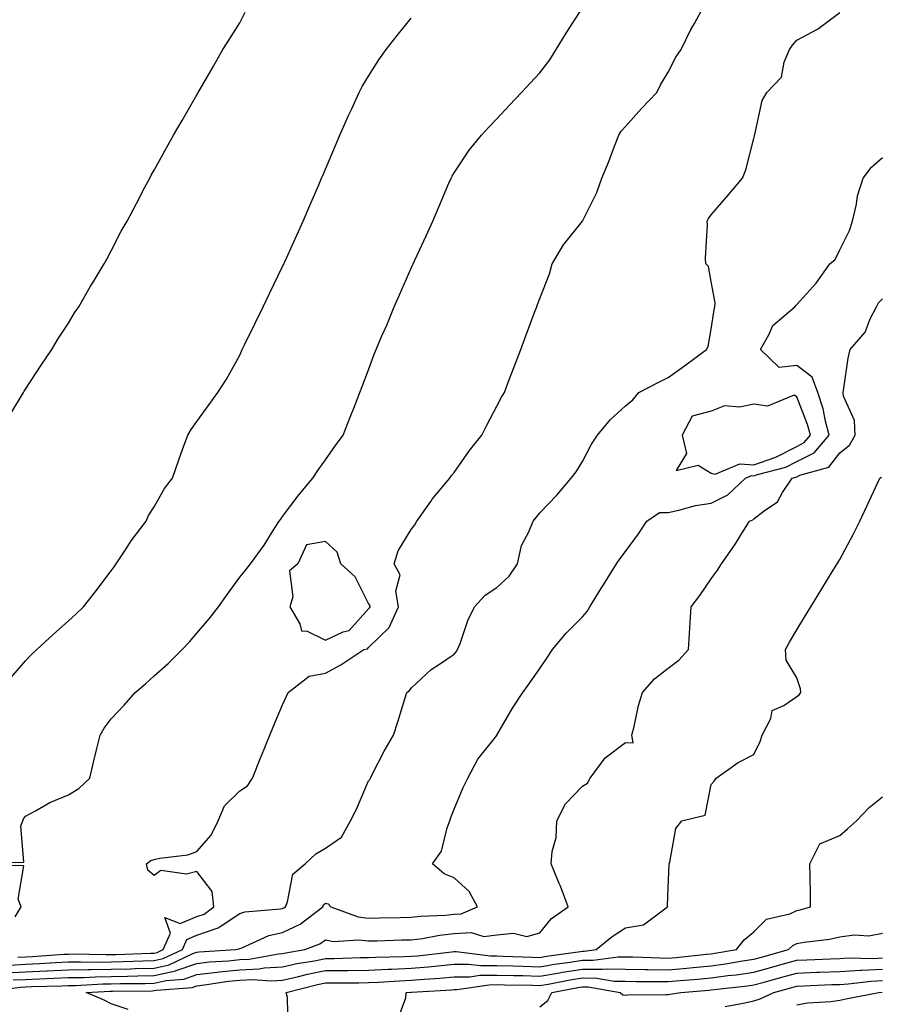
# Model space of a CAD drawing. Units: inches. Extents: x 1018643 to 1021283, y 7366538 to 7369178.
# Drawn here: x 1020177 to 1020378, y 7367089 to 7367319 of the extents above; entities that cross this region are included whole.
import ezdxf

# ---------------------------------------------------------------- set-up
doc = ezdxf.new("R2010")
doc.units = ezdxf.units.IN
doc.header["$MEASUREMENT"] = 0
doc.layers.add('Contour_10187366', color=7, linetype='Continuous', true_color=0x334648)

msp = doc.modelspace()

# ---------------------------------------------------------------- linework, layer by layer
at = {"layer": 'Contour_10187366'}
for points in [[(1020168.27, 7367122.14, 3253), (1020177.68, 7367122.3, 3253), (1020176.93, 7367130.8, 3253), (1020177.43, 7367131.92, 3253), (1020177.55, 7367132.42, 3253), (1020178.05, 7367133.03, 3253), (1020180.4, 7367134.27, 3253), (1020183.74, 7367136.22, 3253), (1020188.05, 7367138.01, 3253), (1020190.49, 7367139.48, 3253), (1020193.07, 7367141.92, 3253), (1020193.98, 7367145.99, 3253), (1020194.64, 7367148.51, 3253), (1020195.45, 7367151.92, 3253), (1020196.4, 7367153.57, 3253), (1020198.05, 7367155.73, 3253), (1020201.05, 7367158.93, 3253), (1020203.65, 7367161.92, 3253), (1020206.01, 7367163.96, 3253), (1020208.05, 7367165.82, 3253), (1020211.3, 7367168.67, 3253), (1020214.6, 7367171.92, 3253), (1020216.28, 7367173.69, 3253), (1020218.05, 7367175.77, 3253), (1020220.88, 7367179.09, 3253), (1020223.07, 7367181.92, 3253), (1020225.15, 7367184.82, 3253), (1020228.05, 7367188.84, 3253), (1020229.48, 7367190.49, 3253), (1020230.52, 7367191.92, 3253), (1020233.7, 7367196.27, 3253), (1020235.83, 7367199.7, 3253), (1020237.26, 7367201.92, 3253), (1020237.59, 7367202.38, 3253), (1020238.05, 7367202.99, 3253), (1020241.9, 7367208.07, 3253), (1020245.07, 7367211.92, 3253), (1020246.26, 7367213.7, 3253), (1020248.05, 7367216.21, 3253), (1020250.41, 7367219.55, 3253), (1020252.2, 7367221.92, 3253), (1020253.82, 7367226.15, 3253), (1020254.79, 7367228.66, 3253), (1020256.04, 7367231.92, 3253), (1020256.63, 7367233.33, 3253), (1020258.05, 7367237.18, 3253), (1020259.36, 7367240.61, 3253), (1020259.87, 7367241.92, 3253), (1020261.23, 7367245.1, 3253), (1020262.37, 7367247.6, 3253), (1020264.07, 7367251.92, 3253), (1020265.32, 7367254.66, 3253), (1020268.05, 7367260.9, 3253), (1020268.37, 7367261.6, 3253), (1020268.5, 7367261.92, 3253), (1020268.88, 7367262.75, 3253), (1020271.51, 7367268.46, 3253), (1020273.07, 7367271.92, 3253), (1020274.56, 7367275.41, 3253), (1020276.85, 7367280.72, 3253), (1020277.37, 7367281.92, 3253), (1020277.59, 7367282.38, 3253), (1020278.05, 7367283.2, 3253), (1020281.54, 7367288.43, 3253), (1020284.46, 7367291.92, 3253), (1020286.19, 7367293.78, 3253), (1020288.05, 7367295.75, 3253), (1020291.02, 7367298.95, 3253), (1020293.79, 7367301.92, 3253), (1020295.84, 7367304.12, 3253), (1020298.05, 7367306.46, 3253), (1020300.4, 7367309.56, 3253), (1020301.92, 7367311.92, 3253), (1020304.2, 7367315.77, 3253), (1020308.05, 7367321.67, 3253)], [(1020176.27, 7367100.15, 3252), (1020178.05, 7367100.23, 3252), (1020179.66, 7367100.31, 3252), (1020186.96, 7367100.82, 3252), (1020188.05, 7367100.88, 3252), (1020189.08, 7367100.9, 3252), (1020196.88, 7367100.75, 3252), (1020198.05, 7367100.77, 3252), (1020199.17, 7367100.79, 3252), (1020207.19, 7367101.06, 3252), (1020208.05, 7367101.08, 3252), (1020208.73, 7367101.24, 3252), (1020210.19, 7367101.92, 3252), (1020211.85, 7367105.72, 3252), (1020210.54, 7367109.43, 3252), (1020214.16, 7367108.03, 3252), (1020218.05, 7367109.61, 3252), (1020219.76, 7367110.21, 3252), (1020222.01, 7367111.92, 3252), (1020221.61, 7367115.48, 3252), (1020218.05, 7367120.1, 3252), (1020215.64, 7367119.51, 3252), (1020209.59, 7367120.38, 3252), (1020208.05, 7367119.19, 3252), (1020206.6, 7367120.47, 3252), (1020206.25, 7367121.92, 3252), (1020207.25, 7367122.72, 3252), (1020208.05, 7367122.92, 3252), (1020209.37, 7367123.24, 3252), (1020215.91, 7367124.06, 3252), (1020218.05, 7367124.77, 3252), (1020221.4, 7367128.58, 3252), (1020222.99, 7367131.92, 3252), (1020224.49, 7367135.48, 3252), (1020228.05, 7367138.99, 3252), (1020229.83, 7367140.15, 3252), (1020230.98, 7367141.92, 3252), (1020232.97, 7367146.84, 3252), (1020233.02, 7367146.95, 3252), (1020235.06, 7367151.92, 3252), (1020235.93, 7367154.04, 3252), (1020238.05, 7367159.05, 3252), (1020238.96, 7367161.01, 3252), (1020239.35, 7367161.92, 3252), (1020244.26, 7367165.71, 3252), (1020248.05, 7367166.44, 3252), (1020251.6, 7367168.36, 3252), (1020256.96, 7367171.92, 3252), (1020257.84, 7367172.13, 3252), (1020258.05, 7367172.38, 3252), (1020262.9, 7367177.07, 3252), (1020265.05, 7367181.92, 3252), (1020264.45, 7367185.52, 3252), (1020265.44, 7367189.32, 3252), (1020264.07, 7367191.92, 3252), (1020265.04, 7367194.93, 3252), (1020268.05, 7367199.93, 3252), (1020268.92, 7367201.05, 3252), (1020269.36, 7367201.92, 3252), (1020272.63, 7367206.5, 3252), (1020272.97, 7367207, 3252), (1020277.04, 7367211.92, 3252), (1020277.47, 7367212.5, 3252), (1020278.05, 7367213.27, 3252), (1020281.62, 7367218.35, 3252), (1020284.52, 7367221.92, 3252), (1020285.69, 7367224.29, 3252), (1020288.05, 7367228.73, 3252), (1020289.12, 7367230.85, 3252), (1020289.8, 7367231.92, 3252), (1020290.87, 7367234.74, 3252), (1020292.07, 7367237.9, 3252), (1020293.6, 7367241.92, 3252), (1020294.82, 7367245.15, 3252), (1020296.91, 7367250.78, 3252), (1020297.34, 7367251.92, 3252), (1020297.53, 7367252.44, 3252), (1020298.05, 7367253.85, 3252), (1020300.35, 7367259.62, 3252), (1020300.94, 7367261.92, 3252), (1020303.6, 7367266.38, 3252), (1020308.05, 7367271.92, 3252), (1020311.37, 7367278.6, 3252), (1020312.55, 7367281.92, 3252), (1020314.18, 7367285.78, 3252), (1020315.53, 7367289.4, 3252), (1020316.52, 7367291.92, 3252), (1020317.07, 7367292.89, 3252), (1020318.05, 7367293.96, 3252), (1020321.77, 7367298.2, 3252), (1020325.4, 7367301.92, 3252), (1020326.26, 7367303.7, 3252), (1020328.05, 7367306.68, 3252), (1020329.79, 7367310.18, 3252), (1020331.03, 7367311.92, 3252), (1020333.34, 7367316.63, 3252), (1020334.13, 7367318.01, 3252), (1020336.29, 7367321.92, 3252)], [(1020173.96, 7367226.01, 3255), (1020176.87, 7367230.74, 3255), (1020177.58, 7367231.92, 3255), (1020177.76, 7367232.21, 3255), (1020178.05, 7367232.65, 3255), (1020181.66, 7367238.31, 3255), (1020184.19, 7367241.92, 3255), (1020185.62, 7367244.36, 3255), (1020188.05, 7367248.09, 3255), (1020189.51, 7367250.46, 3255), (1020190.5, 7367251.92, 3255), (1020193.23, 7367256.75, 3255), (1020193.81, 7367257.68, 3255), (1020196.41, 7367261.92, 3255), (1020196.98, 7367263, 3255), (1020198.05, 7367265, 3255), (1020200.4, 7367269.56, 3255), (1020201.78, 7367271.92, 3255), (1020203.94, 7367276.04, 3255), (1020205.91, 7367279.78, 3255), (1020207.04, 7367281.92, 3255), (1020207.39, 7367282.58, 3255), (1020208.05, 7367283.78, 3255), (1020210.95, 7367289.02, 3255), (1020212.59, 7367291.92, 3255), (1020214.58, 7367295.39, 3255), (1020218.05, 7367301.34, 3255), (1020218.26, 7367301.72, 3255), (1020218.36, 7367301.92, 3255), (1020218.78, 7367302.65, 3255), (1020221.88, 7367308.09, 3255), (1020224.12, 7367311.92, 3255), (1020225.62, 7367314.35, 3255), (1020228.05, 7367318.16, 3255), (1020229.34, 7367320.63, 3255)], [(1020174.44, 7367098.31, 3251), (1020178.05, 7367098.48, 3251), (1020181.34, 7367098.63, 3251), (1020185.02, 7367098.89, 3251), (1020188.05, 7367099.04, 3251), (1020190.88, 7367099.09, 3251), (1020195.14, 7367099.01, 3251), (1020198.05, 7367099.06, 3251), (1020200.85, 7367099.12, 3251), (1020205.4, 7367099.27, 3251), (1020208.05, 7367099.33, 3251), (1020210.16, 7367099.81, 3251), (1020214.64, 7367101.92, 3251), (1020215.68, 7367104.29, 3251), (1020218.05, 7367105.26, 3251), (1020222.99, 7367106.98, 3251), (1020223.46, 7367107.33, 3251), (1020228.05, 7367110.34, 3251), (1020229.24, 7367110.73, 3251), (1020237.52, 7367111.39, 3251), (1020238.05, 7367111.51, 3251), (1020238.33, 7367111.64, 3251), (1020238.69, 7367111.92, 3251), (1020239.2, 7367113.08, 3251), (1020240.41, 7367119.55, 3251), (1020243.31, 7367121.92, 3251), (1020245.76, 7367124.22, 3251), (1020248.05, 7367125.58, 3251), (1020251.8, 7367128.17, 3251), (1020253.88, 7367131.92, 3251), (1020255.27, 7367134.7, 3251), (1020258.05, 7367141.27, 3251), (1020258.37, 7367141.59, 3251), (1020258.52, 7367141.92, 3251), (1020259.05, 7367142.92, 3251), (1020261.77, 7367148.2, 3251), (1020263.91, 7367151.92, 3251), (1020264.92, 7367155.05, 3251), (1020266.59, 7367160.46, 3251), (1020267.04, 7367161.92, 3251), (1020267.64, 7367162.33, 3251), (1020268.05, 7367162.91, 3251), (1020272.7, 7367167.27, 3251), (1020274.68, 7367168.55, 3251), (1020278.05, 7367170.88, 3251), (1020278.57, 7367171.4, 3251), (1020278.89, 7367171.92, 3251), (1020279.45, 7367173.32, 3251), (1020281.27, 7367178.69, 3251), (1020282.84, 7367181.92, 3251), (1020285.34, 7367184.63, 3251), (1020288.05, 7367186.42, 3251), (1020290.93, 7367189.04, 3251), (1020292.84, 7367191.92, 3251), (1020293.76, 7367196.2, 3251), (1020295.53, 7367199.4, 3251), (1020296.49, 7367201.92, 3251), (1020297.2, 7367202.77, 3251), (1020298.05, 7367203.83, 3251), (1020302.02, 7367207.95, 3251), (1020305.35, 7367211.92, 3251), (1020306.56, 7367213.41, 3251), (1020308.05, 7367215.84, 3251), (1020310.14, 7367219.83, 3251), (1020311.52, 7367221.92, 3251), (1020314.48, 7367225.49, 3251), (1020318.05, 7367228.81, 3251), (1020319.77, 7367230.2, 3251), (1020321.15, 7367231.92, 3251), (1020325.72, 7367234.26, 3251), (1020328.05, 7367235.37, 3251), (1020331.85, 7367238.12, 3251), (1020337, 7367241.92, 3251), (1020337.35, 7367242.62, 3251), (1020338.05, 7367246.69, 3251), (1020338.73, 7367251.23, 3251), (1020338.88, 7367251.92, 3251), (1020338.98, 7367252.85, 3251), (1020338.05, 7367257.82, 3251), (1020337.43, 7367261.3, 3251), (1020336.81, 7367261.92, 3251), (1020336.7, 7367263.27, 3251), (1020337.19, 7367271.06, 3251), (1020337.1, 7367271.92, 3251), (1020337.43, 7367272.54, 3251), (1020338.05, 7367273.37, 3251), (1020342.01, 7367277.96, 3251), (1020345.38, 7367281.92, 3251), (1020346.11, 7367283.86, 3251), (1020348.05, 7367291.2, 3251), (1020348.17, 7367291.8, 3251), (1020348.19, 7367291.92, 3251), (1020348.26, 7367292.14, 3251), (1020349.92, 7367300.04, 3251), (1020351.07, 7367301.92, 3251), (1020354.47, 7367305.5, 3251), (1020355.12, 7367308.99, 3251), (1020356.34, 7367311.92, 3251), (1020357.01, 7367312.96, 3251), (1020358.05, 7367314.11, 3251), (1020362.84, 7367316.71, 3251), (1020363.13, 7367316.84, 3251), (1020368.05, 7367320.55, 3251)], [(1020174.64, 7367165.33, 3254), (1020178.05, 7367169.28, 3254), (1020179.32, 7367170.65, 3254), (1020180.65, 7367171.92, 3254), (1020184.5, 7367175.47, 3254), (1020188.05, 7367178.64, 3254), (1020189.77, 7367180.2, 3254), (1020191.61, 7367181.92, 3254), (1020194.42, 7367185.55, 3254), (1020198.05, 7367190.33, 3254), (1020198.71, 7367191.25, 3254), (1020199.19, 7367191.92, 3254), (1020201.36, 7367195.23, 3254), (1020202.67, 7367197.3, 3254), (1020206.16, 7367201.92, 3254), (1020206.77, 7367203.2, 3254), (1020208.05, 7367205.24, 3254), (1020210.44, 7367209.53, 3254), (1020212.33, 7367211.92, 3254), (1020213.8, 7367216.16, 3254), (1020214.7, 7367218.57, 3254), (1020215.9, 7367221.92, 3254), (1020216.72, 7367223.24, 3254), (1020218.05, 7367225.17, 3254), (1020220.87, 7367229.1, 3254), (1020222.9, 7367231.92, 3254), (1020224.93, 7367235.04, 3254), (1020228.05, 7367240.61, 3254), (1020228.43, 7367241.54, 3254), (1020228.6, 7367241.92, 3254), (1020229.12, 7367243, 3254), (1020231.71, 7367248.26, 3254), (1020233.5, 7367251.92, 3254), (1020234.99, 7367254.98, 3254), (1020238.05, 7367261.31, 3254), (1020238.25, 7367261.73, 3254), (1020238.33, 7367261.92, 3254), (1020238.56, 7367262.43, 3254), (1020241.35, 7367268.62, 3254), (1020242.84, 7367271.92, 3254), (1020244.41, 7367275.57, 3254), (1020246.47, 7367280.34, 3254), (1020247.15, 7367281.92, 3254), (1020247.42, 7367282.56, 3254), (1020248.05, 7367284.04, 3254), (1020250.4, 7367289.57, 3254), (1020251.4, 7367291.92, 3254), (1020253.43, 7367296.54, 3254), (1020254.09, 7367297.96, 3254), (1020255.9, 7367301.92, 3254), (1020256.62, 7367303.34, 3254), (1020258.05, 7367305.75, 3254), (1020260.47, 7367309.5, 3254), (1020262.23, 7367311.92, 3254), (1020264.74, 7367315.23, 3254), (1020268.05, 7367319.22, 3254)], [(1020173.46, 7367096.51, 3250), (1020178.05, 7367096.72, 3250), (1020183.01, 7367096.96, 3250), (1020183.09, 7367096.96, 3250), (1020188.05, 7367097.21, 3250), (1020192.68, 7367097.29, 3250), (1020193.4, 7367097.27, 3250), (1020198.05, 7367097.35, 3250), (1020202.52, 7367097.44, 3250), (1020203.61, 7367097.48, 3250), (1020208.05, 7367097.58, 3250), (1020211.59, 7367098.38, 3250), (1020217.12, 7367100.99, 3250), (1020218.05, 7367101.31, 3250), (1020218.6, 7367101.37, 3250), (1020227.02, 7367101.92, 3250), (1020227.92, 7367102.05, 3250), (1020228.05, 7367102.14, 3250), (1020228.37, 7367102.24, 3250), (1020234.8, 7367105.17, 3250), (1020238.05, 7367105.9, 3250), (1020242.12, 7367107.85, 3250), (1020247.43, 7367111.92, 3250), (1020247.62, 7367112.35, 3250), (1020248.05, 7367112.73, 3250), (1020248.7, 7367112.57, 3250), (1020249.29, 7367111.92, 3250), (1020255.68, 7367109.54, 3250), (1020258.05, 7367109.25, 3250), (1020260.66, 7367109.31, 3250), (1020265.51, 7367109.39, 3250), (1020268.05, 7367109.44, 3250), (1020270.25, 7367109.72, 3250), (1020276.08, 7367109.94, 3250), (1020278.05, 7367110.16, 3250), (1020279.73, 7367110.24, 3250), (1020283.52, 7367111.92, 3250), (1020281.57, 7367115.44, 3250), (1020278.05, 7367118.65, 3250), (1020275.71, 7367119.57, 3250), (1020273.03, 7367121.92, 3250), (1020275.1, 7367124.87, 3250), (1020276.45, 7367130.32, 3250), (1020277.09, 7367131.92, 3250), (1020277.27, 7367132.7, 3250), (1020278.05, 7367134.69, 3250), (1020280.2, 7367139.77, 3250), (1020281.26, 7367141.92, 3250), (1020283.64, 7367146.33, 3250), (1020288, 7367151.87, 3250), (1020288.04, 7367151.93, 3250), (1020288.05, 7367151.94, 3250), (1020291.7, 7367158.27, 3250), (1020294.08, 7367161.92, 3250), (1020295.77, 7367164.19, 3250), (1020298.05, 7367167.54, 3250), (1020299.83, 7367170.15, 3250), (1020301, 7367171.92, 3250), (1020304.24, 7367175.73, 3250), (1020308.05, 7367179.56, 3250), (1020309.15, 7367180.81, 3250), (1020309.73, 7367181.92, 3250), (1020312.47, 7367186.34, 3250), (1020312.91, 7367187.06, 3250), (1020315.93, 7367191.92, 3250), (1020316.8, 7367193.17, 3250), (1020318.05, 7367194.81, 3250), (1020321.06, 7367198.91, 3250), (1020323.05, 7367201.92, 3250), (1020326.03, 7367203.94, 3250), (1020328.05, 7367203.91, 3250), (1020330.54, 7367204.41, 3250), (1020334.43, 7367205.54, 3250), (1020338.05, 7367206.12, 3250), (1020341.91, 7367208.06, 3250), (1020346.07, 7367211.92, 3250), (1020347.46, 7367212.51, 3250), (1020348.05, 7367212.46, 3250), (1020348.9, 7367212.77, 3250), (1020355.48, 7367214.49, 3250), (1020358.05, 7367215.8, 3250), (1020362.12, 7367217.85, 3250), (1020365.6, 7367221.92, 3250), (1020364.72, 7367225.25, 3250), (1020364.18, 7367228.06, 3250), (1020362.94, 7367231.92, 3250), (1020361.62, 7367235.49, 3250), (1020358.05, 7367238.2, 3250), (1020353.89, 7367237.76, 3250), (1020349.54, 7367241.92, 3250), (1020351.52, 7367245.38, 3250), (1020352.42, 7367247.55, 3250), (1020357.55, 7367251.92, 3250), (1020357.8, 7367252.18, 3250), (1020358.05, 7367252.43, 3250), (1020362.57, 7367257.4, 3250), (1020365.77, 7367261.92, 3250), (1020367.01, 7367262.97, 3250), (1020368.05, 7367265.23, 3250), (1020370.31, 7367269.67, 3250), (1020371.02, 7367271.92, 3250), (1020371.96, 7367275.82, 3250), (1020372.2, 7367277.77, 3250), (1020373.54, 7367281.92, 3250), (1020375.46, 7367284.5, 3250), (1020378.05, 7367286.72, 3250)], [(1020175.14, 7367094.83, 3249), (1020178.05, 7367094.96, 3249), (1020181.24, 7367095.12, 3249), (1020184.76, 7367095.21, 3249), (1020188.05, 7367095.37, 3249), (1020191.57, 7367095.43, 3249), (1020194.39, 7367095.58, 3249), (1020198.05, 7367095.64, 3249), (1020201.85, 7367095.72, 3249), (1020204.22, 7367095.75, 3249), (1020208.05, 7367095.83, 3249), (1020213.01, 7367096.96, 3249), (1020213.16, 7367097.03, 3249), (1020218.05, 7367098.69, 3249), (1020220.95, 7367099.02, 3249), (1020225.44, 7367099.32, 3249), (1020228.05, 7367099.59, 3249), (1020230.27, 7367099.7, 3249), (1020237.08, 7367100.96, 3249), (1020238.05, 7367101.02, 3249), (1020238.79, 7367101.18, 3249), (1020243.22, 7367101.92, 3249), (1020246.73, 7367103.24, 3249), (1020248.05, 7367104.18, 3249), (1020249.94, 7367103.81, 3249), (1020255.76, 7367104.21, 3249), (1020258.05, 7367103.92, 3249), (1020260.1, 7367103.97, 3249), (1020265.82, 7367104.15, 3249), (1020268.05, 7367104.2, 3249), (1020270.66, 7367104.53, 3249), (1020274.65, 7367105.31, 3249), (1020278.05, 7367105.68, 3249), (1020282.01, 7367105.88, 3249), (1020284.99, 7367104.98, 3249), (1020288.05, 7367105.32, 3249), (1020291.89, 7367105.76, 3249), (1020295.01, 7367104.96, 3249), (1020298.05, 7367105.8, 3249), (1020300.78, 7367109.19, 3249), (1020304.65, 7367111.92, 3249), (1020302.88, 7367116.75, 3249), (1020302.6, 7367117.37, 3249), (1020300.7, 7367121.92, 3249), (1020300.91, 7367124.78, 3249), (1020301.9, 7367128.08, 3249), (1020302.06, 7367131.92, 3249), (1020304.03, 7367135.94, 3249), (1020308.05, 7367140.05, 3249), (1020309.19, 7367140.77, 3249), (1020309.82, 7367141.92, 3249), (1020313.32, 7367146.65, 3249), (1020318.05, 7367150.26, 3249), (1020319.86, 7367150.12, 3249), (1020319.54, 7367151.92, 3249), (1020320.06, 7367153.93, 3249), (1020321.11, 7367158.86, 3249), (1020322, 7367161.92, 3249), (1020324.86, 7367165.11, 3249), (1020328.05, 7367167.57, 3249), (1020330.48, 7367169.48, 3249), (1020332.79, 7367171.92, 3249), (1020333.06, 7367176.91, 3249), (1020333.07, 7367176.93, 3249), (1020333.4, 7367181.92, 3249), (1020335.39, 7367184.57, 3249), (1020338.05, 7367188.44, 3249), (1020339.5, 7367190.47, 3249), (1020340.45, 7367191.92, 3249), (1020343.6, 7367196.37, 3249), (1020345.28, 7367199.15, 3249), (1020347.01, 7367201.92, 3249), (1020347.78, 7367202.19, 3249), (1020348.05, 7367202.44, 3249), (1020350.4, 7367204.27, 3249), (1020353.54, 7367206.43, 3249), (1020354.71, 7367208.59, 3249), (1020356.95, 7367211.92, 3249), (1020357.83, 7367212.15, 3249), (1020358.05, 7367212.26, 3249), (1020358.74, 7367212.61, 3249), (1020365.48, 7367214.49, 3249), (1020368.05, 7367217.86, 3249), (1020370.37, 7367219.59, 3249), (1020371.63, 7367221.92, 3249), (1020371.49, 7367225.36, 3249), (1020368.92, 7367231.05, 3249), (1020368.83, 7367231.92, 3249), (1020369.02, 7367232.89, 3249), (1020370.06, 7367239.91, 3249), (1020370.49, 7367241.92, 3249), (1020373.98, 7367245.99, 3249), (1020375.19, 7367249.06, 3249), (1020376.66, 7367251.92, 3249), (1020377.13, 7367252.84, 3249), (1020378.05, 7367253.79, 3249)], [(1020168.13, 7367092, 3248), (1020176.82, 7367093.15, 3248), (1020178.05, 7367093.21, 3248), (1020179.41, 7367093.28, 3248), (1020186.51, 7367093.46, 3248), (1020188.05, 7367093.54, 3248), (1020189.69, 7367093.56, 3248), (1020196.08, 7367093.89, 3248), (1020198.05, 7367093.92, 3248), (1020200.1, 7367093.97, 3248), (1020205.94, 7367094.03, 3248), (1020208.05, 7367094.08, 3248), (1020210.84, 7367094.72, 3248), (1020214.95, 7367095.02, 3248), (1020218.05, 7367096.08, 3248), (1020222.75, 7367096.61, 3248), (1020223.27, 7367096.7, 3248), (1020228.05, 7367097.2, 3248), (1020232.55, 7367097.42, 3248), (1020233.77, 7367097.64, 3248), (1020238.05, 7367097.91, 3248), (1020241.33, 7367098.63, 3248), (1020245.45, 7367099.32, 3248), (1020248.05, 7367099.85, 3248), (1020250.09, 7367099.87, 3248), (1020256.18, 7367100.06, 3248), (1020258.05, 7367100.08, 3248), (1020259.81, 7367100.16, 3248), (1020266.41, 7367100.27, 3248), (1020268.05, 7367100.35, 3248), (1020269.51, 7367100.47, 3248), (1020277.53, 7367101.4, 3248), (1020278.05, 7367101.45, 3248), (1020278.52, 7367101.46, 3248), (1020286.57, 7367100.44, 3248), (1020288.05, 7367100.46, 3248), (1020289.55, 7367100.41, 3248), (1020296.27, 7367100.14, 3248), (1020298.05, 7367100.09, 3248), (1020299.61, 7367100.36, 3248), (1020307.59, 7367101.46, 3248), (1020308.05, 7367101.53, 3248), (1020308.44, 7367101.52, 3248), (1020311.19, 7367101.92, 3248), (1020314.99, 7367104.97, 3248), (1020318.05, 7367106.99, 3248), (1020322.29, 7367107.68, 3248), (1020327.9, 7367111.92, 3248), (1020327.87, 7367112.09, 3248), (1020328.05, 7367116.3, 3248), (1020328.29, 7367121.68, 3248), (1020328.29, 7367121.92, 3248), (1020328.44, 7367122.31, 3248), (1020329.84, 7367130.13, 3248), (1020331.22, 7367131.92, 3248), (1020336.67, 7367133.3, 3248), (1020338.05, 7367140.46, 3248), (1020338.76, 7367141.21, 3248), (1020339.19, 7367141.92, 3248), (1020344.39, 7367145.58, 3248), (1020348.05, 7367147.42, 3248), (1020349.53, 7367150.43, 3248), (1020349.99, 7367151.92, 3248), (1020351.95, 7367155.82, 3248), (1020352.29, 7367157.68, 3248), (1020355.01, 7367158.88, 3248), (1020358.05, 7367160.96, 3248), (1020358.59, 7367161.39, 3248), (1020359.01, 7367161.92, 3248), (1020358.91, 7367162.78, 3248), (1020358.05, 7367165.31, 3248), (1020355.59, 7367169.45, 3248), (1020355.39, 7367171.92, 3248), (1020356.34, 7367173.62, 3248), (1020358.05, 7367176.52, 3248), (1020360.09, 7367179.88, 3248), (1020361.32, 7367181.92, 3248), (1020363.86, 7367186.11, 3248), (1020366.54, 7367190.41, 3248), (1020367.47, 7367191.92, 3248), (1020367.68, 7367192.29, 3248), (1020368.05, 7367192.97, 3248), (1020371.17, 7367198.8, 3248), (1020372.72, 7367201.92, 3248), (1020374.44, 7367205.53, 3248), (1020376.84, 7367210.71, 3248), (1020377.41, 7367211.92, 3248), (1020377.82, 7367212.16, 3248)], [(1020202.02, 7367087.95, 3247), (1020198.05, 7367089.26, 3247), (1020196.27, 7367090.15, 3247), (1020192.17, 7367091.92, 3247), (1020197.76, 7367092.21, 3247), (1020198.05, 7367092.21, 3247), (1020198.35, 7367092.22, 3247), (1020207.65, 7367092.32, 3247), (1020208.05, 7367092.33, 3247), (1020208.58, 7367092.45, 3247), (1020216.9, 7367093.07, 3247), (1020218.05, 7367093.46, 3247), (1020219.79, 7367093.66, 3247), (1020225.44, 7367094.53, 3247), (1020228.05, 7367094.8, 3247), (1020231.08, 7367094.95, 3247), (1020235.34, 7367094.63, 3247), (1020238.05, 7367094.81, 3247), (1020241.75, 7367095.62, 3247), (1020243.82, 7367096.15, 3247), (1020248.05, 7367097, 3247), (1020252.9, 7367097.07, 3247), (1020253.21, 7367097.07, 3247), (1020258.05, 7367097.14, 3247), (1020262.62, 7367097.35, 3247), (1020263.5, 7367097.37, 3247), (1020268.05, 7367097.56, 3247), (1020272.07, 7367097.9, 3247), (1020274.29, 7367098.16, 3247), (1020278.05, 7367098.49, 3247), (1020281.43, 7367098.54, 3247), (1020284.3, 7367098.17, 3247), (1020288.05, 7367098.21, 3247), (1020291.86, 7367098.11, 3247), (1020294.14, 7367098.02, 3247), (1020298.05, 7367097.91, 3247), (1020301.48, 7367098.49, 3247), (1020305.12, 7367098.99, 3247), (1020308.05, 7367099.46, 3247), (1020310.55, 7367099.42, 3247), (1020316.39, 7367100.26, 3247), (1020318.05, 7367100.23, 3247), (1020319.77, 7367100.2, 3247), (1020326.09, 7367099.95, 3247), (1020328.05, 7367099.92, 3247), (1020329.89, 7367100.08, 3247), (1020336.97, 7367100.84, 3247), (1020338.05, 7367100.94, 3247), (1020338.91, 7367101.06, 3247), (1020343.97, 7367101.92, 3247), (1020345.77, 7367104.2, 3247), (1020348.05, 7367106.02, 3247), (1020351, 7367108.98, 3247), (1020356.4, 7367110.27, 3247), (1020358.05, 7367111.01, 3247), (1020358.81, 7367111.16, 3247), (1020361.24, 7367111.92, 3247), (1020361.21, 7367115.08, 3247), (1020361.13, 7367118.85, 3247), (1020361.1, 7367121.92, 3247), (1020363.41, 7367126.56, 3247), (1020368.05, 7367128.5, 3247), (1020369.87, 7367130.1, 3247), (1020371.95, 7367131.92, 3247), (1020374.92, 7367135.06, 3247), (1020378.05, 7367137.53, 3247)], [(1020175.65, 7367109.52, 3253), (1020177.03, 7367111.92, 3253), (1020176.32, 7367113.65, 3253), (1020177.62, 7367121.49, 3253), (1020168.3, 7367121.66, 3253)], [(1020239.3, 7367083.17, 3246), (1020239.21, 7367090.76, 3246), (1020238.88, 7367091.92, 3246), (1020246.19, 7367093.78, 3246), (1020248.05, 7367094.15, 3246), (1020250.32, 7367094.18, 3246), (1020255.8, 7367094.17, 3246), (1020258.05, 7367094.2, 3246), (1020260.44, 7367094.31, 3246), (1020265.31, 7367094.66, 3246), (1020268.05, 7367094.78, 3246), (1020271.17, 7367095.04, 3246), (1020274.73, 7367095.24, 3246), (1020278.05, 7367095.53, 3246), (1020281.71, 7367095.58, 3246), (1020284.04, 7367095.93, 3246), (1020288.05, 7367095.97, 3246), (1020292, 7367095.86, 3246), (1020294.13, 7367095.83, 3246), (1020298.05, 7367095.73, 3246), (1020302.63, 7367096.5, 3246), (1020303.34, 7367096.63, 3246), (1020308.05, 7367097.38, 3246), (1020312.65, 7367097.32, 3246), (1020313.59, 7367097.46, 3246), (1020318.05, 7367097.38, 3246), (1020322.68, 7367097.29, 3246), (1020323.39, 7367097.26, 3246), (1020328.05, 7367097.17, 3246), (1020332.4, 7367097.57, 3246), (1020333.86, 7367097.73, 3246), (1020338.05, 7367098.13, 3246), (1020341.39, 7367098.58, 3246), (1020345.38, 7367099.26, 3246), (1020348.05, 7367099.64, 3246), (1020349.84, 7367100.14, 3246), (1020356.12, 7367101.92, 3246), (1020357.08, 7367102.89, 3246), (1020358.05, 7367103.32, 3246), (1020359.79, 7367103.66, 3246), (1020365.65, 7367104.32, 3246), (1020368.05, 7367104.89, 3246), (1020371.46, 7367105.33, 3246), (1020374.85, 7367105.13, 3246), (1020378.05, 7367105.77, 3246)], [(1020264.75, 7367085.22, 3245), (1020266.77, 7367090.64, 3245), (1020266.9, 7367091.92, 3245), (1020267.97, 7367092, 3245), (1020268.05, 7367092, 3245), (1020268.14, 7367092.01, 3245), (1020277.45, 7367092.52, 3245), (1020278.05, 7367092.57, 3245), (1020278.71, 7367092.58, 3245), (1020286.26, 7367093.71, 3245), (1020288.05, 7367093.73, 3245), (1020289.81, 7367093.68, 3245), (1020296.38, 7367093.59, 3245), (1020298.05, 7367093.55, 3245), (1020300, 7367093.88, 3245), (1020305.13, 7367094.84, 3245), (1020308.05, 7367095.31, 3245), (1020311.4, 7367095.26, 3245), (1020315.4, 7367094.57, 3245), (1020318.05, 7367094.53, 3245), (1020320.61, 7367094.47, 3245), (1020325.49, 7367094.48, 3245), (1020328.05, 7367094.43, 3245), (1020330.81, 7367094.69, 3245), (1020334.95, 7367095.02, 3245), (1020338.05, 7367095.31, 3245), (1020341.98, 7367095.84, 3245), (1020343.92, 7367096.05, 3245), (1020348.05, 7367096.64, 3245), (1020352.18, 7367097.79, 3245), (1020354.61, 7367098.48, 3245), (1020358.05, 7367099.45, 3245), (1020360.42, 7367099.54, 3245), (1020365.89, 7367099.76, 3245), (1020368.05, 7367099.85, 3245), (1020370.01, 7367099.96, 3245), (1020376, 7367099.87, 3245), (1020378.05, 7367099.97, 3245)], [(1020298.05, 7367088.56, 3244), (1020299.95, 7367090.02, 3244), (1020300.9, 7367091.92, 3244), (1020306.92, 7367093.05, 3244), (1020308.05, 7367093.23, 3244), (1020309.35, 7367093.22, 3244), (1020316.83, 7367091.92, 3244), (1020317.47, 7367091.34, 3244), (1020318.05, 7367091.31, 3244), (1020318.59, 7367091.38, 3244), (1020327.53, 7367091.4, 3244), (1020328.05, 7367091.45, 3244), (1020328.44, 7367091.53, 3244), (1020330.95, 7367091.92, 3244), (1020337.52, 7367092.45, 3244), (1020338.05, 7367092.5, 3244), (1020338.72, 7367092.59, 3244), (1020346.55, 7367093.43, 3244), (1020348.05, 7367093.65, 3244), (1020350.44, 7367094.31, 3244), (1020354.53, 7367095.44, 3244), (1020358.05, 7367096.42, 3244), (1020362.75, 7367096.61, 3244), (1020363.33, 7367096.64, 3244), (1020368.05, 7367096.82, 3244), (1020372.88, 7367097.09, 3244), (1020373.22, 7367097.08, 3244), (1020378.05, 7367097.32, 3244)], [(1020341.31, 7367088.66, 3243), (1020345.55, 7367089.42, 3243), (1020348.05, 7367089.97, 3243), (1020349.52, 7367090.45, 3243), (1020352.69, 7367091.92, 3243), (1020356.9, 7367093.08, 3243), (1020358.05, 7367093.4, 3243), (1020359.59, 7367093.46, 3243), (1020366.24, 7367093.73, 3243), (1020368.05, 7367093.8, 3243), (1020370.04, 7367093.91, 3243), (1020375.43, 7367094.54, 3243), (1020378.05, 7367094.67, 3243)], [(1020358.05, 7367089.02, 3242), (1020360.52, 7367089.45, 3242), (1020365.95, 7367089.82, 3242), (1020368.05, 7367090.12, 3242), (1020369.51, 7367090.46, 3242), (1020377.17, 7367091.92, 3242), (1020377.96, 7367092.01, 3242)]]:
    msp.add_polyline3d(points, dxfattribs=at)
for points in [[(1020358.05, 7367219.34, 3251), (1020359.77, 7367220.2, 3251), (1020361.23, 7367221.92, 3251), (1020360.57, 7367224.44, 3251), (1020358.05, 7367230.9, 3251), (1020357.43, 7367231.3, 3251), (1020351.23, 7367228.74, 3251), (1020348.05, 7367229.19, 3251), (1020344.65, 7367228.52, 3251), (1020341.17, 7367228.8, 3251), (1020338.05, 7367227.54, 3251), (1020333.62, 7367226.35, 3251), (1020331.28, 7367221.92, 3251), (1020332.29, 7367217.68, 3251), (1020329.85, 7367213.71, 3251), (1020335, 7367214.97, 3251), (1020338.05, 7367213.1, 3251), (1020338.98, 7367212.85, 3251), (1020344.71, 7367215.26, 3251), (1020348.05, 7367214.99, 3251), (1020352.89, 7367216.76, 3251), (1020353.14, 7367216.83, 3251)], [(1020258.05, 7367181.4, 3253), (1020258.31, 7367181.65, 3253), (1020258.44, 7367181.92, 3253), (1020258.38, 7367182.25, 3253), (1020258.05, 7367182.68, 3253), (1020255.01, 7367188.88, 3253), (1020251.63, 7367191.92, 3253), (1020250.78, 7367194.65, 3253), (1020248.05, 7367197.16, 3253), (1020243.63, 7367196.34, 3253), (1020241.59, 7367191.92, 3253), (1020239.64, 7367190.33, 3253), (1020240.39, 7367184.26, 3253), (1020239.69, 7367181.92, 3253), (1020242.05, 7367177.91, 3253), (1020242.41, 7367176.28, 3253), (1020243.79, 7367176.18, 3253), (1020248.05, 7367174.11, 3253), (1020252.15, 7367176.02, 3253), (1020253.6, 7367176.37, 3253)]]:
    msp.add_polyline3d(points, close=True, dxfattribs=at)

doc.saveas('drawing.dxf')
